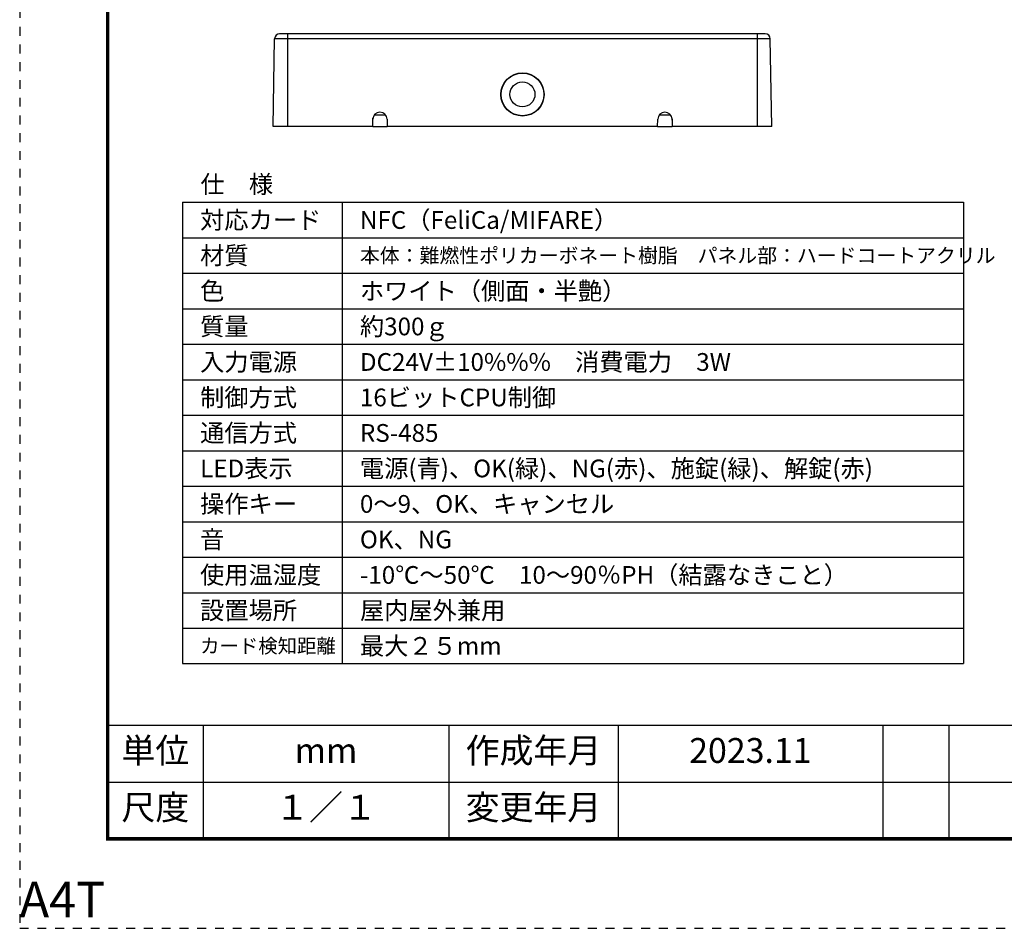
# Model space of a CAD drawing. Extents: x 0 to 210, y 0 to 297.
# Drawn here: x 0 to 139, y 0 to 128 of the extents above; entities that cross this region are included whole.
import ezdxf
from ezdxf.enums import TextEntityAlignment as Align

# ---------------------------------------------------------------- set-up
doc = ezdxf.new("R2010")
doc.units = 0
doc.linetypes.add('DASHED1', pattern=[2.5, 1.25, -1.25])
doc.layers.get('0').update_dxf_attribs({"linetype": 'CONTINUOUS'})
doc.layers.get('DEFPOINTS').update_dxf_attribs({"color": 8, "linetype": 'CONTINUOUS'})
doc.layers.add('WAKU', color=7, linetype='CONTINUOUS')
doc.layers.add('ＪＥＩ', color=7, linetype='CONTINUOUS')
doc.styles.add('丸ゴシック', font='txt')
doc.styles.add('ＭＳ_Ｐゴシック', font='txt')

# ---------------------------------------------------------------- blocks, each defined once
blk = doc.blocks.new('A4T')
at = {"color": 0, "linetype": 'BYBLOCK'}
blk.add_lwpolyline([(210, 297), (0, 297), (0, 0), (210, 0)], close=True, dxfattribs=at)
at = {"color": 0, "linetype": 'BYBLOCK', "style": '丸ゴシック'}
blk.add_text('A4T', height=5, dxfattribs=at).set_placement((0, 0), align=Align.BOTTOM_LEFT)

msp = doc.modelspace()

# ---------------------------------------------------------------- linework, layer by layer
at = {"layer": 'WAKU', "color": 7, "linetype": 'CONTINUOUS'}
for p, q in [((12.6124, 28.757), (197.8374, 28.757)), ((26.047, 28.757), (26.047, 12.757)), ((60.6626, 28.757), (60.6626, 12.757)), ((84.4674, 28.757), (84.4674, 12.757)), ((121.7453, 28.757), (121.7453, 12.757)), ((131.0297, 28.757), (131.0297, 12.757)), ((12.6124, 20.757), (197.8374, 20.757))]:
    msp.add_line(p, q, dxfattribs=at)
at = {"layer": 'WAKU', "color": 7, "linetype": 'CONTINUOUS', "const_width": 0.5}
msp.add_lwpolyline([(12.6124, 284.557), (12.6124, 12.757), (197.8374, 12.757), (197.8374, 284.557)], close=True, dxfattribs=at)
at = {"layer": 'ＪＥＩ', "color": 7, "linetype": 'CONTINUOUS'}
for p, q in [((37.91, 126.1591), (37.91, 125.4692)), ((104.1102, 126.1591), (37.91, 126.1591)), ((104.1102, 125.4692), (104.1102, 126.1591)), ((35.9034, 113.1201), (36.1209, 125.4692)), ((37.91, 125.4692), (36.1209, 125.4692)), ((37.91, 125.4692), (37.91, 113.1201)), ((104.1102, 125.4692), (37.91, 125.4692)), ((104.1102, 113.1201), (104.1102, 125.4692)), ((105.8993, 125.4692), (104.1102, 125.4692)), ((106.1168, 113.1201), (105.8993, 125.4692)), ((49.9301, 113.1201), (49.9492, 114.1318)), ((49.9453, 114.0228), (49.9644, 114.0228)), ((49.9644, 114.0228), (49.9682, 114.3156)), ((50.178, 114.7549), (51.723, 114.7549)), ((51.9519, 114.1318), (51.9709, 113.1201)), ((90.0493, 113.1201), (90.0683, 114.1318)), ((90.2972, 114.7549), (91.8422, 114.7549)), ((92.052, 114.3156), (92.0596, 114.0228)), ((92.0596, 114.0228), (92.0749, 114.0228)), ((92.0749, 114.1318), (92.0901, 113.1201)), ((37.91, 113.1201), (35.9034, 113.1201)), ((49.9301, 113.1201), (37.91, 113.1201)), ((49.9301, 113.1201), (51.9709, 113.1201)), ((90.0493, 113.1201), (51.9709, 113.1201)), ((90.0493, 113.1201), (92.0901, 113.1201)), ((104.1102, 113.1201), (92.0901, 113.1201)), ((106.1168, 113.1201), (104.1102, 113.1201)), ((23.1281, 102.4408), (23.1281, 37.4408)), ((23.1281, 102.4408), (133.1281, 102.4408)), ((45.6281, 102.4408), (45.6281, 37.4408)), ((133.1281, 102.4408), (133.1281, 37.4408)), ((23.1281, 97.4408), (133.1281, 97.4408)), ((23.1281, 92.4408), (133.1281, 92.4408)), ((23.1281, 87.4408), (133.1281, 87.4408)), ((23.1281, 82.4408), (133.1281, 82.4408)), ((23.1281, 77.4408), (133.1281, 77.4408)), ((23.1281, 72.4408), (133.1281, 72.4408)), ((23.1281, 67.4408), (133.1281, 67.4408)), ((23.1281, 62.4408), (133.1281, 62.4408)), ((23.1281, 57.4408), (133.1281, 57.4408)), ((23.1281, 52.4408), (133.1281, 52.4408)), ((23.1281, 47.4408), (133.1281, 47.4408)), ((23.1281, 42.4408), (133.1281, 42.4408)), ((23.1281, 37.4408), (133.1281, 37.4408))]:
    msp.add_line(p, q, dxfattribs=at)
at = {"layer": 'ＪＥＩ', "color": 7}
for points in [[(37.91, 126.159, 0), (37.904, 126.159, 0), (37.898, 126.159, 0), (37.892, 126.159, 0), (37.886, 126.159, 0), (37.8801, 126.159, 0), (37.8741, 126.159, 0), (37.8681, 126.159, 0), (37.8621, 126.159, 0), (37.8561, 126.159, 0), (37.8502, 126.159, 0), (37.8442, 126.159, 0), (37.8382, 126.159, 0), (37.8322, 126.159, 0), (37.8263, 126.159, 0), (37.8203, 126.159, 0), (37.8143, 126.159, 0), (37.8084, 126.159, 0), (37.8024, 126.159, 0), (37.7965, 126.159, 0), (37.7905, 126.159, 0), (37.7846, 126.159, 0), (37.7786, 126.159, 0), (37.7727, 126.159, 0), (37.7668, 126.159, 0), (37.7609, 126.159, 0), (37.7549, 126.159, 0), (37.749, 126.159, 0), (37.7431, 126.159, 0), (37.7372, 126.159, 0), (37.7313, 126.159, 0), (37.7254, 126.159, 0), (37.7195, 126.159, 0), (37.7136, 126.159, 0), (37.7078, 126.159, 0), (37.7019, 126.159, 0), (37.696, 126.159, 0), (37.6902, 126.159, 0), (37.6843, 126.159, 0), (37.6785, 126.159, 0), (37.6727, 126.159, 0), (37.6668, 126.159, 0), (37.661, 126.159, 0), (37.6552, 126.159, 0), (37.6494, 126.159, 0), (37.6436, 126.159, 0), (37.6378, 126.159, 0), (37.6321, 126.159, 0), (37.6263, 126.159, 0), (37.6205, 126.159, 0), (37.6148, 126.159, 0), (37.6091, 126.159, 0), (37.6033, 126.159, 0), (37.5976, 126.159, 0), (37.5919, 126.159, 0), (37.5862, 126.159, 0), (37.5805, 126.159, 0), (37.5749, 126.159, 0), (37.5692, 126.159, 0), (37.5636, 126.159, 0), (37.5579, 126.159, 0), (37.5523, 126.159, 0), (37.5467, 126.159, 0), (37.5411, 126.159, 0), (37.5355, 126.159, 0), (37.5299, 126.159, 0), (37.5243, 126.159, 0), (37.5188, 126.159, 0), (37.5133, 126.159, 0), (37.5077, 126.159, 0), (37.5022, 126.159, 0), (37.4967, 126.159, 0), (37.4912, 126.159, 0), (37.4858, 126.159, 0), (37.4803, 126.159, 0), (37.4749, 126.159, 0), (37.4694, 126.159, 0), (37.464, 126.159, 0), (37.4586, 126.159, 0), (37.4532, 126.159, 0), (37.4479, 126.159, 0), (37.4425, 126.159, 0), (37.4372, 126.159, 0), (37.4318, 126.159, 0), (37.4265, 126.159, 0), (37.4212, 126.159, 0), (37.416, 126.159, 0), (37.4107, 126.159, 0), (37.4054, 126.159, 0), (37.4002, 126.159, 0), (37.395, 126.159, 0), (37.3898, 126.159, 0), (37.3846, 126.159, 0), (37.3794, 126.159, 0), (37.3743, 126.159, 0), (37.3692, 126.159, 0), (37.364, 126.159, 0), (37.3589, 126.159, 0), (37.3538, 126.159, 0), (37.3488, 126.159, 0), (37.3437, 126.159, 0), (37.3387, 126.159, 0), (37.3337, 126.159, 0), (37.3287, 126.159, 0), (37.3237, 126.159, 0), (37.3187, 126.159, 0), (37.3138, 126.159, 0), (37.3088, 126.159, 0), (37.3039, 126.159, 0), (37.299, 126.159, 0), (37.2942, 126.159, 0), (37.2893, 126.159, 0), (37.2845, 126.159, 0), (37.2796, 126.159, 0), (37.2748, 126.159, 0), (37.2701, 126.159, 0), (37.2653, 126.159, 0), (37.2605, 126.159, 0), (37.2558, 126.159, 0), (37.2511, 126.159, 0), (37.2464, 126.159, 0), (37.2418, 126.159, 0), (37.2371, 126.159, 0), (37.2325, 126.159, 0), (37.2279, 126.159, 0), (37.2233, 126.159, 0), (37.2187, 126.159, 0), (37.2141, 126.159, 0), (37.2096, 126.159, 0), (37.2051, 126.159, 0), (37.2006, 126.159, 0), (37.1961, 126.159, 0), (37.1917, 126.159, 0), (37.1873, 126.159, 0), (37.1829, 126.159, 0), (37.1785, 126.159, 0), (37.1741, 126.159, 0), (37.1698, 126.159, 0), (37.1654, 126.159, 0), (37.1611, 126.159, 0), (37.1568, 126.159, 0), (37.1526, 126.159, 0), (37.1483, 126.159, 0), (37.1441, 126.159, 0), (37.1399, 126.159, 0), (37.1358, 126.159, 0), (37.1316, 126.159, 0), (37.1275, 126.159, 0), (37.1234, 126.159, 0), (37.1193, 126.159, 0), (37.1152, 126.159, 0), (37.1112, 126.159, 0), (37.1072, 126.159, 0), (37.1032, 126.159, 0), (37.0992, 126.159, 0), (37.0952, 126.159, 0), (37.0913, 126.159, 0), (37.0874, 126.159, 0), (37.0835, 126.159, 0), (37.0797, 126.159, 0), (37.0758, 126.159, 0), (37.072, 126.159, 0), (37.0683, 126.159, 0), (37.0645, 126.159, 0), (37.0608, 126.159, 0), (37.057, 126.159, 0), (37.0533, 126.159, 0), (37.0497, 126.159, 0), (37.046, 126.159, 0), (37.0424, 126.159, 0), (37.0388, 126.159, 0), (37.0353, 126.159, 0), (37.0317, 126.159, 0), (37.0282, 126.159, 0), (37.0247, 126.159, 0), (37.0212, 126.159, 0), (37.0178, 126.159, 0), (37.0144, 126.159, 0), (37.011, 126.159, 0), (37.0076, 126.159, 0), (37.0043, 126.159, 0), (37.0009, 126.159, 0), (36.9976, 126.159, 0), (36.9944, 126.159, 0), (36.9911, 126.159, 0), (36.9879, 126.159, 0), (36.9847, 126.159, 0), (36.9816, 126.159, 0), (36.9784, 126.159, 0), (36.9753, 126.159, 0), (36.9723, 126.159, 0), (36.9692, 126.159, 0), (36.9662, 126.159, 0), (36.9632, 126.159, 0), (36.9603, 126.159, 0), (36.9574, 126.159, 0), (36.9545, 126.159, 0), (36.9516, 126.159, 0), (36.9488, 126.159, 0), (36.946, 126.159, 0), (36.9432, 126.159, 0), (36.9405, 126.159, 0), (36.9378, 126.159, 0), (36.9352, 126.159, 0), (36.9325, 126.159, 0), (36.9299, 126.159, 0), (36.9274, 126.159, 0), (36.9249, 126.159, 0), (36.9224, 126.159, 0), (36.92, 126.159, 0), (36.9176, 126.159, 0), (36.9152, 126.159, 0), (36.9129, 126.159, 0), (36.9106, 126.159, 0), (36.9083, 126.159, 0), (36.9061, 126.159, 0), (36.9039, 126.159, 0), (36.9018, 126.159, 0), (36.8997, 126.159, 0), (36.8977, 126.159, 0), (36.8957, 126.159, 0), (36.8937, 126.159, 0), (36.8918, 126.159, 0), (36.8899, 126.159, 0), (36.888, 126.159, 0), (36.8862, 126.159, 0), (36.8844, 126.159, 0), (36.8827, 126.159, 0), (36.881, 126.159, 0), (36.8793, 126.159, 0), (36.8777, 126.159, 0), (36.8761, 126.159, 0), (36.8745, 126.159, 0), (36.873, 126.159, 0), (36.8715, 126.159, 0), (36.87, 126.159, 0), (36.8686, 126.159, 0), (36.8672, 126.159, 0), (36.8658, 126.159, 0), (36.8645, 126.159, 0), (36.8632, 126.159, 0), (36.8619, 126.159, 0), (36.8606, 126.159, 0), (36.8594, 126.159, 0), (36.8582, 126.159, 0), (36.857, 126.159, 0), (36.8558, 126.159, 0), (36.8547, 126.159, 0), (36.8536, 126.159, 0), (36.8525, 126.159, 0), (36.8515, 126.159, 0), (36.8504, 126.159, 0), (36.8494, 126.159, 0), (36.8484, 126.159, 0), (36.8474, 126.159, 0), (36.8465, 126.159, 0), (36.8455, 126.159, 0), (36.8446, 126.159, 0), (36.8437, 126.159, 0), (36.8428, 126.159, 0), (36.842, 126.159, 0), (36.8411, 126.159, 0), (36.8403, 126.159, 0), (36.8395, 126.159, 0), (36.8387, 126.159, 0), (36.8379, 126.159, 0), (36.8371, 126.159, 0), (36.8363, 126.159, 0), (36.8356, 126.159, 0), (36.8348, 126.159, 0), (36.8341, 126.159, 0), (36.8334, 126.159, 0), (36.8327, 126.159, 0), (36.832, 126.159, 0), (36.8313, 126.159, 0), (36.8306, 126.159, 0), (36.8299, 126.159, 0), (36.8293, 126.159, 0), (36.8286, 126.159, 0), (36.8279, 126.159, 0), (36.8273, 126.159, 0), (36.8266, 126.159, 0), (36.826, 126.159, 0), (36.8253, 126.159, 0), (36.8247, 126.159, 0), (36.8241, 126.159, 0), (36.8234, 126.159, 0), (36.8228, 126.159, 0)], [(105.197, 126.159, 0), (105.197, 126.159, 0), (105.196, 126.159, 0), (105.196, 126.159, 0), (105.195, 126.159, 0), (105.194, 126.159, 0), (105.194, 126.159, 0), (105.193, 126.159, 0), (105.192, 126.159, 0), (105.192, 126.159, 0), (105.191, 126.159, 0), (105.19, 126.159, 0), (105.19, 126.159, 0), (105.189, 126.159, 0), (105.188, 126.159, 0), (105.188, 126.159, 0), (105.187, 126.159, 0), (105.186, 126.159, 0), (105.185, 126.159, 0), (105.185, 126.159, 0), (105.184, 126.159, 0), (105.183, 126.159, 0), (105.182, 126.159, 0), (105.182, 126.159, 0), (105.181, 126.159, 0), (105.18, 126.159, 0), (105.179, 126.159, 0), (105.178, 126.159, 0), (105.178, 126.159, 0), (105.177, 126.159, 0), (105.176, 126.159, 0), (105.175, 126.159, 0), (105.174, 126.159, 0), (105.173, 126.159, 0), (105.172, 126.159, 0), (105.171, 126.159, 0), (105.17, 126.159, 0), (105.169, 126.159, 0), (105.168, 126.159, 0), (105.167, 126.159, 0), (105.166, 126.159, 0), (105.165, 126.159, 0), (105.163, 126.159, 0), (105.162, 126.159, 0), (105.161, 126.159, 0), (105.16, 126.159, 0), (105.159, 126.159, 0), (105.157, 126.159, 0), (105.156, 126.159, 0), (105.155, 126.159, 0), (105.153, 126.159, 0), (105.152, 126.159, 0), (105.15, 126.159, 0), (105.149, 126.159, 0), (105.147, 126.159, 0), (105.146, 126.159, 0), (105.144, 126.159, 0), (105.143, 126.159, 0), (105.141, 126.159, 0), (105.139, 126.159, 0), (105.138, 126.159, 0), (105.136, 126.159, 0), (105.134, 126.159, 0), (105.132, 126.159, 0), (105.13, 126.159, 0), (105.128, 126.159, 0), (105.127, 126.159, 0), (105.125, 126.159, 0), (105.123, 126.159, 0), (105.12, 126.159, 0), (105.118, 126.159, 0), (105.116, 126.159, 0), (105.114, 126.159, 0), (105.112, 126.159, 0), (105.109, 126.159, 0), (105.107, 126.159, 0), (105.105, 126.159, 0), (105.102, 126.159, 0), (105.1, 126.159, 0), (105.098, 126.159, 0), (105.095, 126.159, 0), (105.093, 126.159, 0), (105.09, 126.159, 0), (105.087, 126.159, 0), (105.085, 126.159, 0), (105.082, 126.159, 0), (105.079, 126.159, 0), (105.077, 126.159, 0), (105.074, 126.159, 0), (105.071, 126.159, 0), (105.068, 126.159, 0), (105.065, 126.159, 0), (105.062, 126.159, 0), (105.06, 126.159, 0), (105.057, 126.159, 0), (105.054, 126.159, 0), (105.051, 126.159, 0), (105.048, 126.159, 0), (105.045, 126.159, 0), (105.041, 126.159, 0), (105.038, 126.159, 0), (105.035, 126.159, 0), (105.032, 126.159, 0), (105.029, 126.159, 0), (105.026, 126.159, 0), (105.022, 126.159, 0), (105.019, 126.159, 0), (105.016, 126.159, 0), (105.013, 126.159, 0), (105.009, 126.159, 0), (105.006, 126.159, 0), (105.003, 126.159, 0), (104.999, 126.159, 0), (104.996, 126.159, 0), (104.992, 126.159, 0), (104.989, 126.159, 0), (104.985, 126.159, 0), (104.982, 126.159, 0), (104.978, 126.159, 0), (104.975, 126.159, 0), (104.971, 126.159, 0), (104.968, 126.159, 0), (104.964, 126.159, 0), (104.96, 126.159, 0), (104.957, 126.159, 0), (104.953, 126.159, 0), (104.949, 126.159, 0), (104.946, 126.159, 0), (104.942, 126.159, 0), (104.938, 126.159, 0), (104.934, 126.159, 0), (104.93, 126.159, 0), (104.926, 126.159, 0), (104.923, 126.159, 0), (104.919, 126.159, 0), (104.915, 126.159, 0), (104.911, 126.159, 0), (104.907, 126.159, 0), (104.903, 126.159, 0), (104.899, 126.159, 0), (104.895, 126.159, 0), (104.89, 126.159, 0), (104.886, 126.159, 0), (104.882, 126.159, 0), (104.878, 126.159, 0), (104.874, 126.159, 0), (104.87, 126.159, 0), (104.865, 126.159, 0), (104.861, 126.159, 0), (104.857, 126.159, 0), (104.852, 126.159, 0), (104.848, 126.159, 0), (104.844, 126.159, 0), (104.839, 126.159, 0), (104.835, 126.159, 0), (104.83, 126.159, 0), (104.826, 126.159, 0), (104.821, 126.159, 0), (104.817, 126.159, 0), (104.812, 126.159, 0), (104.807, 126.159, 0), (104.803, 126.159, 0), (104.798, 126.159, 0), (104.794, 126.159, 0), (104.789, 126.159, 0), (104.784, 126.159, 0), (104.779, 126.159, 0), (104.775, 126.159, 0), (104.77, 126.159, 0), (104.765, 126.159, 0), (104.76, 126.159, 0), (104.756, 126.159, 0), (104.751, 126.159, 0), (104.746, 126.159, 0), (104.741, 126.159, 0), (104.736, 126.159, 0), (104.731, 126.159, 0), (104.726, 126.159, 0), (104.721, 126.159, 0), (104.717, 126.159, 0), (104.712, 126.159, 0), (104.707, 126.159, 0), (104.702, 126.159, 0), (104.697, 126.159, 0), (104.692, 126.159, 0), (104.687, 126.159, 0), (104.682, 126.159, 0), (104.676, 126.159, 0), (104.671, 126.159, 0), (104.666, 126.159, 0), (104.661, 126.159, 0), (104.656, 126.159, 0), (104.651, 126.159, 0), (104.646, 126.159, 0), (104.641, 126.159, 0), (104.635, 126.159, 0), (104.63, 126.159, 0), (104.625, 126.159, 0), (104.62, 126.159, 0), (104.615, 126.159, 0), (104.609, 126.159, 0), (104.604, 126.159, 0), (104.599, 126.159, 0), (104.594, 126.159, 0), (104.588, 126.159, 0), (104.583, 126.159, 0), (104.578, 126.159, 0), (104.572, 126.159, 0), (104.567, 126.159, 0), (104.562, 126.159, 0), (104.556, 126.159, 0), (104.551, 126.159, 0), (104.545, 126.159, 0), (104.54, 126.159, 0), (104.535, 126.159, 0), (104.529, 126.159, 0), (104.524, 126.159, 0), (104.518, 126.159, 0), (104.513, 126.159, 0), (104.507, 126.159, 0), (104.502, 126.159, 0), (104.496, 126.159, 0), (104.49, 126.159, 0), (104.485, 126.159, 0), (104.479, 126.159, 0), (104.474, 126.159, 0), (104.468, 126.159, 0), (104.462, 126.159, 0), (104.457, 126.159, 0), (104.451, 126.159, 0), (104.446, 126.159, 0), (104.44, 126.159, 0), (104.434, 126.159, 0), (104.429, 126.159, 0), (104.423, 126.159, 0), (104.417, 126.159, 0), (104.411, 126.159, 0), (104.406, 126.159, 0), (104.4, 126.159, 0), (104.394, 126.159, 0), (104.388, 126.159, 0), (104.383, 126.159, 0), (104.377, 126.159, 0), (104.371, 126.159, 0), (104.365, 126.159, 0), (104.359, 126.159, 0), (104.354, 126.159, 0), (104.348, 126.159, 0), (104.342, 126.159, 0), (104.336, 126.159, 0), (104.33, 126.159, 0), (104.324, 126.159, 0), (104.319, 126.159, 0), (104.313, 126.159, 0), (104.307, 126.159, 0), (104.301, 126.159, 0), (104.295, 126.159, 0), (104.289, 126.159, 0), (104.283, 126.159, 0), (104.277, 126.159, 0), (104.271, 126.159, 0), (104.265, 126.159, 0), (104.26, 126.159, 0), (104.254, 126.159, 0), (104.248, 126.159, 0), (104.242, 126.159, 0), (104.236, 126.159, 0), (104.23, 126.159, 0), (104.224, 126.159, 0), (104.218, 126.159, 0), (104.212, 126.159, 0), (104.206, 126.159, 0), (104.2, 126.159, 0), (104.194, 126.159, 0), (104.188, 126.159, 0), (104.182, 126.159, 0), (104.176, 126.159, 0), (104.17, 126.159, 0), (104.164, 126.159, 0), (104.158, 126.159, 0), (104.152, 126.159, 0), (104.146, 126.159, 0), (104.14, 126.159, 0), (104.134, 126.159, 0), (104.128, 126.159, 0), (104.122, 126.159, 0), (104.116, 126.159, 0), (104.11, 126.159, 0)]]:
    msp.add_polyline3d(points, dxfattribs=at)
at = {"layer": 'ＪＥＩ', "color": 7, "linetype": 'CONTINUOUS'}
for centre, radius in [((71.0103, 117.6289), 3.046), ((71.0103, 117.6336), 3.009), ((71.0103, 117.6336), 1.7584)]:
    msp.add_circle(centre, radius, dxfattribs=at)
for centre, radius, start, end in [((36.8228, 125.457), 0.7021, 90, 179), ((105.1977, 125.457), 0.7021, 1, 90), ((50.9503, 114.1143), 1.003, 1, 179), ((91.0703, 114.1143), 1.003, 1, 179)]:
    msp.add_arc(centre, radius, start, end, dxfattribs=at)

# ---------------------------------------------------------------- block references
at = {"layer": 'DEFPOINTS', "linetype": 'DASHED1'}
msp.add_blockref('A4T', (0.2249, 0.157), dxfattribs=at)

# ---------------------------------------------------------------- texts
at = {"layer": 'WAKU', "color": 7, "linetype": 'CONTINUOUS', "style": 'ＭＳ_Ｐゴシック'}
for s, p in [('単位', (19.3297, 24.757)), ('作成年月', (72.565, 24.757)), ('2023.11', (103.1063, 24.757)), ('mm', (43.3548, 24.757)), ('尺度', (19.3297, 16.757)), ('１／１', (43.3548, 16.757)), ('変更年月', (72.565, 16.757))]:
    msp.add_text(s, height=3.5, dxfattribs=at).set_placement(p, align=Align.MIDDLE)
at = {"layer": 'ＪＥＩ', "color": 7, "linetype": 'CONTINUOUS', "style": 'ＭＳ_Ｐゴシック'}
msp.add_text('仕\u3000様', height=2.5, dxfattribs=at).set_placement((25.669, 103.723))
for s, height, p in [('対応カード', 2.5, (25.6281, 99.9408)), ('NFC（FeliCa/MIFARE）', 2.5, (48.1281, 99.9408)), ('材質', 2.5, (25.6281, 94.9408)), ('本体：難燃性ポリカーボネート樹脂\u3000パネル部：ハードコートアクリル', 2.05, (48.1281, 94.9408)), ('色', 2.5, (25.6281, 89.9408)), ('ホワイト（側面・半艶）', 2.5, (48.1281, 89.9408)), ('質量', 2.5, (25.6281, 84.9408)), ('約300ｇ', 2.5, (48.1281, 84.9408)), ('入力電源', 2.5, (25.6281, 79.9408)), ('DC24V±10%%%\u3000消費電力\u30003W', 2.5, (48.1281, 79.9408)), ('制御方式', 2.5, (25.6281, 74.9408)), ('16ビットCPU制御', 2.5, (48.1281, 74.9408)), ('通信方式', 2.5, (25.6281, 69.9408)), ('RS-485', 2.5, (48.1281, 69.9408)), ('LED表示', 2.5, (25.6281, 64.9408)), ('電源(青)、OK(緑)、NG(赤)、施錠(緑)、解錠(赤)', 2.5, (48.1281, 64.9408)), ('操作キー', 2.5, (25.6281, 59.9408)), ('0～9、OK、キャンセル', 2.5, (48.1281, 59.9408)), ('音', 2.5, (25.6281, 54.9408)), ('OK、NG', 2.5, (48.1281, 54.9408)), ('使用温湿度', 2.5, (25.6281, 49.9408)), ('-10℃～50℃\u300010～90％PH（結露なきこと）', 2.5, (48.1281, 49.9408)), ('設置場所', 2.5, (25.6281, 44.9408)), ('屋内屋外兼用', 2.5, (48.1281, 44.9408)), ('カード検知距離', 2, (25.6281, 39.9408)), ('最大２５mm', 2.5, (48.1281, 39.9408))]:
    msp.add_text(s, height=height, dxfattribs=at).set_placement(p, align=Align.MIDDLE_LEFT)

doc.saveas('drawing.dxf')
